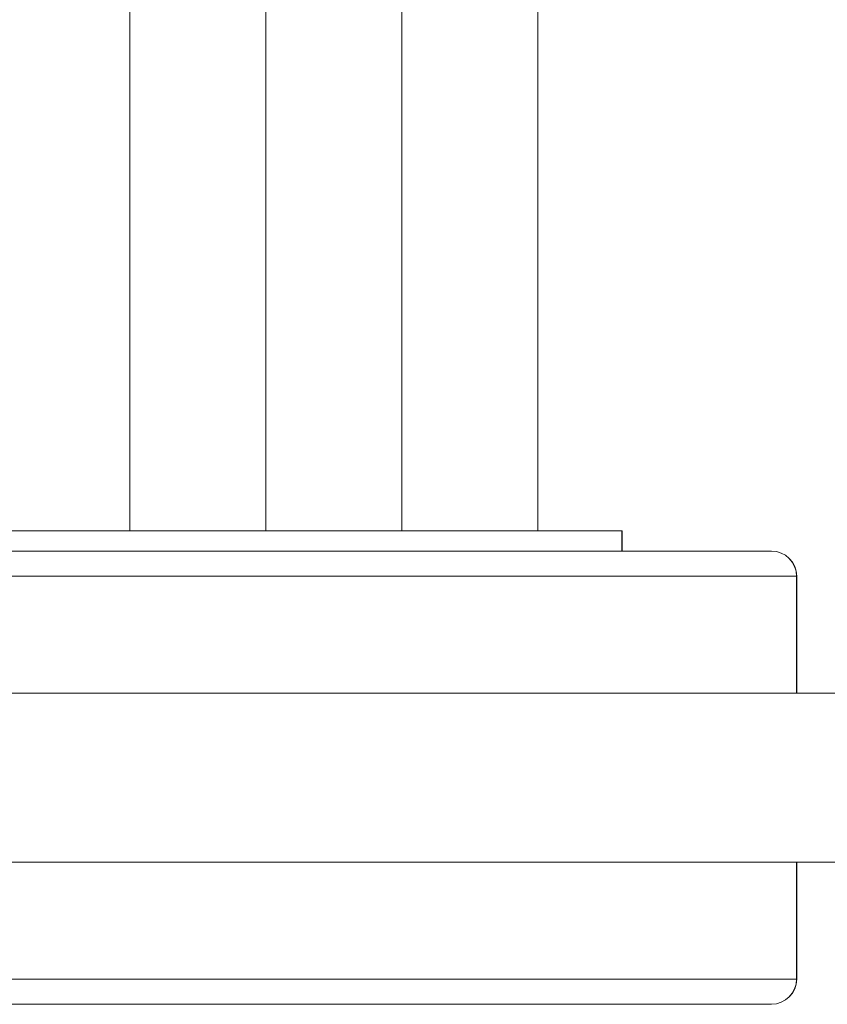
# Model space of a CAD drawing. Units: millimetres. Extents: x -3690 to 3575, y 5276 to 10960.
# Drawn here: x -1153 to -992, y 6791 to 6986 of the extents above; entities that cross this region are included whole.
import ezdxf

# ---------------------------------------------------------------- set-up
doc = ezdxf.new("R2010")
doc.units = ezdxf.units.MM
doc.linetypes.add('K5LT_BASIC', pattern=[0])
doc.linetypes.add('K5LT_THIN', pattern=[0])

msp = doc.modelspace()

# ---------------------------------------------------------------- linework, layer by layer
at = {"color": 18, "linetype": 'K5LT_BASIC', "lineweight": 15, "true_color": 0x000000}
for p, q in [((-1049.63, 8266.64), (-1049.63, 6884.64)), ((-1130.69, 7343.88), (-1130.69, 6884.64)), ((-1103.67, 7343.88), (-1103.67, 6884.64)), ((-1076.65, 7343.88), (-1076.65, 6884.64)), ((-1032.95, 6884.64), (-1222.08, 6884.64)), ((-1032.91, 6884.64), (-1032.95, 6884.64)), ((-1032.91, 6884.64), (-1032.91, 6880.64)), ((-1003.21, 6880.64), (-1218.16, 6880.64)), ((-998.21, 6875.64), (-998.21, 6852.39)), ((-982.4, 6852.39), (-1206.31, 6852.39)), ((1016.53, 6818.89), (-1206.31, 6818.89)), ((-998.21, 6818.89), (-998.21, 6795.64)), ((-1003.21, 6790.64), (-1218.16, 6790.64))]:
    msp.add_line(p, q, dxfattribs=at)
at = {"color": 18, "linetype": 'K5LT_THIN', "lineweight": 15, "true_color": 0x000000}
for p, q in [((-1032.95, 6884.64), (-1032.95, 6880.64)), ((-998.23, 6875.64), (-1215.51, 6875.64)), ((-998.23, 6875.64), (-998.23, 6852.39)), ((-998.23, 6875.64), (-998.21, 6875.64)), ((-998.23, 6818.89), (-998.23, 6795.64)), ((-998.23, 6795.64), (-1215.51, 6795.64)), ((-998.23, 6795.64), (-998.21, 6795.64))]:
    msp.add_line(p, q, dxfattribs=at)
at = {"color": 18, "linetype": 'K5LT_BASIC', "lineweight": 15, "true_color": 0x000000}
for centre, start, end in [((-1003.21, 6875.64), 0, 90), ((-1003.21, 6795.64), 270.0001, 0)]:
    msp.add_arc(centre, 5, start, end, dxfattribs=at)
at = {"color": 18, "linetype": 'K5LT_THIN', "lineweight": 15, "true_color": 0x000000}
for centre, start_param, end_param in [((-1003.21, 6875.64), 4.712389, 6.283185), ((-1003.21, 6795.64), 3.141593, 4.712389)]:
    msp.add_ellipse(centre, major_axis=(0, 5), ratio=0.996195, start_param=start_param, end_param=end_param, dxfattribs=at)

doc.saveas('drawing.dxf')
